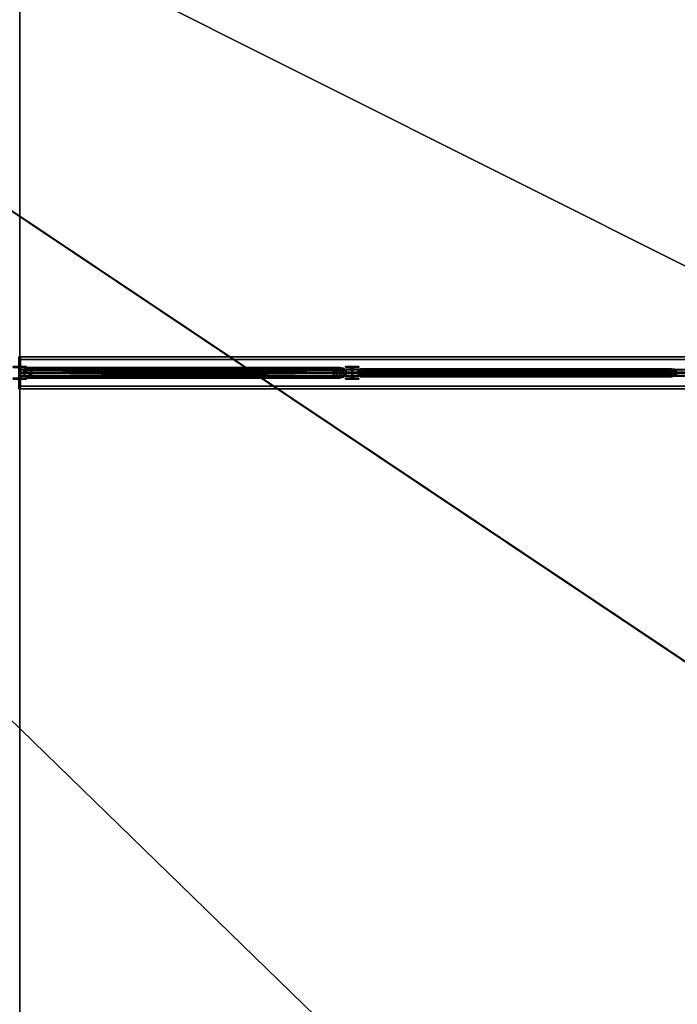
# Model space of a CAD drawing. Units: metres. Extents: x -18.8 to 18.8, y -12.6 to 12.6.
# Drawn here: x 0 to 4.9, y -2.3 to 5.2 of the extents above; entities that cross this region are included whole.
import ezdxf

# ---------------------------------------------------------------- set-up
doc = ezdxf.new("R2010")
doc.units = ezdxf.units.M
doc.header["$MEASUREMENT"] = 0
for name, color, linetype, true_color in [('_M_FLOOR', 7, 'Continuous', 0x888888), ('_M_GRID', 250, 'Continuous', 0x333333), ('_M_ROOF', 250, 'Continuous', 0x333333)]:
    doc.layers.add(name, color=color, linetype=linetype, true_color=true_color)

msp = doc.modelspace()

# ---------------------------------------------------------------- meshes
at = {"layer": '_M_FLOOR'}
mesh = msp.add_polyface(dxfattribs=at)
corners = [(-17.05, 12.38), (-12.7, 12.38), (-12.7, 12.18), (-12.68, 12.16), (-12.32, 12.16), (-12.3, 12.18), (-12.3, 12.38), (-7.7, 12.38), (-7.7, 12.18), (-7.68, 12.16), (-7.32, 12.16), (-7.3, 12.18), (-7.3, 12.38), (-2.7, 12.38), (-2.7, 12.18), (-2.68, 12.16), (-2.32, 12.16), (-2.3, 12.18), (-2.3, 12.38), (2.3, 12.38), (2.3, 12.18), (2.32, 12.16), (2.68, 12.16), (2.7, 12.18), (2.7, 12.38), (7.3, 12.38), (7.3, 12.18), (7.32, 12.16), (7.68, 12.16), (7.7, 12.18), (7.7, 12.38), (12.3, 12.38), (12.3, 12.18), (12.32, 12.16), (12.68, 12.16), (12.7, 12.18), (12.7, 12.38), (17.05, 12.38), (17.05, 12.08), (17.07, 12.06), (17.37, 12.06), (17.37, 11.115), (17.18, 11.115), (17.18, 10.03), (17.37, 10.03), (17.37, 9.598), (17.55, 9.598), (17.55, 8.032), (17.37, 8.032), (17.37, 7.75), (17.07, 7.75), (17.05, 7.73), (17.05, 7.27), (17.07, 7.25), (17.37, 7.25), (17.37, 6.2881), (17.05, 6.2881), (17.05, 5.7781), (17.37, 5.7781), (17.37, 2.75), (17.07, 2.75), (17.05, 2.73), (17.05, 2.27), (17.07, 2.25), (17.37, 2.25), (17.37, -2.25), (17.07, -2.25), (17.05, -2.27), (17.05, -2.73), (17.07, -2.75), (17.37, -2.75), (17.37, -7.25), (17.07, -7.25), (17.05, -7.27), (17.05, -7.73), (17.07, -7.75), (17.37, -7.75), (17.37, -8.032), (17.55, -8.032), (17.55, -9.598), (17.37, -9.598), (17.37, -12.06), (17.07, -12.06), (17.05, -12.08), (17.05, -12.06), (16.65, -12.06), (16.65, -12.38), (12.7, -12.38), (12.7, -12.18), (12.68, -12.16), (12.32, -12.16), (12.3, -12.18), (12.3, -12.38), (7.7, -12.38), (7.7, -12.18), (7.68, -12.16), (7.32, -12.16), (7.3, -12.18), (7.3, -12.38), (2.7, -12.38), (2.7, -12.18), (2.68, -12.16), (2.32, -12.16), (2.3, -12.18), (2.3, -12.38), (-2.3, -12.38), (-2.3, -12.18), (-2.32, -12.16), (-2.68, -12.16), (-2.7, -12.18), (-2.7, -12.38), (-7.3, -12.38), (-7.3, -12.18), (-7.32, -12.16), (-7.68, -12.16), (-7.7, -12.18), (-7.7, -12.38), (-12.3, -12.38), (-12.3, -12.18), (-12.32, -12.16), (-12.68, -12.16), (-12.7, -12.18), (-12.7, -12.38), (-17.05, -12.38), (-17.05, -12.08), (-17.07, -12.06), (-17.37, -12.06), (-17.37, -11.716), (-17.55, -11.716), (-17.55, -10.15), (-17.37, -10.15), (-17.37, -9.1719), (-17.05, -9.1719), (-17.05, -8.6619), (-17.37, -8.6619), (-17.37, -7.75), (-17.07, -7.75), (-17.05, -7.73), (-17.05, -7.27), (-17.07, -7.25), (-17.37, -7.25), (-17.37, -2.75), (-17.07, -2.75), (-17.05, -2.73), (-17.05, -2.27), (-17.07, -2.25), (-17.37, -2.25), (-17.37, 2.25), (-17.07, 2.25), (-17.05, 2.27), (-17.05, 2.73), (-17.07, 2.75), (-17.37, 2.75), (-17.37, 7.25), (-17.07, 7.25), (-17.05, 7.27), (-17.05, 7.73), (-17.07, 7.75), (-17.37, 7.75), (-17.37, 8.6619), (-17.05, 8.6619), (-17.05, 9.1719), (-17.37, 9.1719), (-17.37, 10.15), (-17.55, 10.15), (-17.55, 11.716), (-17.37, 11.716), (-17.37, 12.06), (-17.07, 12.06), (-17.05, 12.08)]
mesh.append_faces([[corners[k] for k in face] for face in [(34, 39, 43), (34, 43, 45), (34, 45, 51), (75, 77, 85), (75, 85, 90), (120, 125, 127), (120, 127, 132), (120, 133, 138), (161, 163, 169), (3, 34, 52), (3, 52, 62), (3, 62, 68), (3, 68, 74), (3, 75, 90), (3, 90, 96), (3, 96, 102), (3, 102, 108), (3, 108, 114), (3, 114, 120), (3, 120, 138), (3, 138, 144), (3, 144, 150), (3, 150, 156), (3, 156, 161), (3, 161, 169)]], dxfattribs={"vtx0": -1, "vtx1": -1, "vtx2": -1})
mesh.append_faces([[corners[k] for k in face] for face in [(0, 2, 3), (5, 7, 8), (5, 8, 9), (11, 13, 14), (11, 14, 15), (17, 19, 20), (17, 20, 21), (23, 25, 26), (23, 26, 27), (29, 31, 32), (29, 32, 33), (35, 37, 38), (35, 38, 39), (39, 41, 42), (39, 42, 43), (45, 47, 48), (45, 49, 50), (45, 50, 51), (53, 55, 56), (57, 59, 60), (57, 60, 61), (63, 65, 66), (63, 66, 67), (69, 71, 72), (69, 72, 73), (77, 79, 80), (77, 81, 82), (77, 82, 83), (77, 83, 84), (77, 84, 85), (85, 87, 88), (85, 88, 89), (85, 89, 90), (91, 93, 94), (91, 94, 95), (97, 99, 100), (97, 100, 101), (103, 105, 106), (103, 106, 107), (109, 111, 112), (109, 112, 113), (115, 117, 118), (115, 118, 119), (121, 123, 124), (121, 124, 125), (127, 129, 130), (127, 131, 132), (133, 135, 136), (133, 136, 137), (139, 141, 142), (139, 142, 143), (145, 147, 148), (145, 148, 149), (151, 153, 154), (151, 154, 155), (157, 159, 160), (163, 165, 166), (163, 167, 168), (163, 168, 169), (34, 51, 52), (120, 132, 133), (3, 74, 75), (3, 169, 0)]], dxfattribs={"vtx0": -1, "vtx2": -1})
mesh.append_faces([[corners[k] for k in face] for face in [(4, 5, 9), (10, 11, 15), (16, 17, 21), (22, 23, 27), (28, 29, 33), (34, 35, 39), (52, 53, 56), (62, 63, 67), (68, 69, 73), (90, 91, 95), (96, 97, 101), (102, 103, 107), (108, 109, 113), (114, 115, 119), (120, 121, 125), (138, 139, 143), (144, 145, 149), (150, 151, 155), (156, 157, 160)]], dxfattribs={"vtx1": -1, "vtx2": -1})
mesh.append_faces([[corners[k] for k in face] for face in [(0, 1, 2), (5, 6, 7), (11, 12, 13), (17, 18, 19), (23, 24, 25), (29, 30, 31), (35, 36, 37), (39, 40, 41), (43, 44, 45), (45, 46, 47), (53, 54, 55), (57, 58, 59), (63, 64, 65), (69, 70, 71), (75, 76, 77), (77, 78, 79), (85, 86, 87), (91, 92, 93), (97, 98, 99), (103, 104, 105), (109, 110, 111), (115, 116, 117), (121, 122, 123), (125, 126, 127), (127, 128, 129), (133, 134, 135), (139, 140, 141), (145, 146, 147), (151, 152, 153), (157, 158, 159), (161, 162, 163), (163, 164, 165)]], dxfattribs={"vtx2": -1})
at = {"layer": '_M_GRID'}
mesh = msp.add_polyface(dxfattribs=at)
corners = [(-0.0065, 2.38, 15.3378), (-0.0065, 2.4752, 15.3378), (-0.0059, 2.4962, 15.3168), (-0.001, 2.4962, 15.1529), (-0.0004, 2.4752, 15.1319), (-0.0004, 2.38, 15.1319), (0, 2.38, 15.1199), (0, 2.62, 15.1199), (-0.0004, 2.62, 15.1319), (-0.0004, 2.5247, 15.1319), (-0.001, 2.5037, 15.1529), (-0.0059, 2.5037, 15.3168), (-0.0065, 2.5247, 15.3378), (-0.0065, 2.62, 15.3378), (-0.0069, 2.62, 15.3498), (-0.0069, 2.38, 15.3498), (0, 2.38, 15.3379), (0, 2.4752, 15.3379), (0, 2.4962, 15.3169), (0, 2.4962, 15.1529), (0, 2.4752, 15.1319), (0, 2.38, 15.1319), (0, 2.62, 15.1319), (0, 2.5247, 15.1319), (0, 2.5037, 15.1529), (0, 2.5037, 15.3169), (0, 2.5247, 15.3379), (0, 2.62, 15.3379), (0, 2.62, 15.3499), (0, 2.38, 15.3499), (0, 2.38, 15.1199), (0, 2.62, 15.1199), (-0.0065, 2.38, 15.3378), (-0.0065, 2.4752, 15.3378), (0, 2.4752, 15.3379), (0, 2.38, 15.3379), (-0.0065, 2.4752, 15.3378), (-0.0059, 2.4962, 15.3168), (0, 2.4962, 15.3169), (0, 2.4752, 15.3379), (-0.0059, 2.4962, 15.3168), (-0.001, 2.4962, 15.1529), (0, 2.4962, 15.1529), (0, 2.4962, 15.3169), (-0.001, 2.4962, 15.1529), (-0.0004, 2.4752, 15.1319), (0, 2.4752, 15.1319), (0, 2.4962, 15.1529), (-0.0004, 2.4752, 15.1319), (-0.0004, 2.38, 15.1319), (0, 2.38, 15.1319), (0, 2.4752, 15.1319), (-0.0004, 2.38, 15.1319), (0, 2.38, 15.1199), (0, 2.38, 15.1319), (0, 2.62, 15.1199), (-0.0004, 2.62, 15.1319), (0, 2.62, 15.1319), (0, 2.62, 15.1199), (-0.0004, 2.62, 15.1319), (-0.0004, 2.5247, 15.1319), (0, 2.5247, 15.1319), (0, 2.62, 15.1319), (-0.0004, 2.5247, 15.1319), (-0.001, 2.5037, 15.1529), (0, 2.5037, 15.1529), (0, 2.5247, 15.1319), (-0.001, 2.5037, 15.1529), (-0.0059, 2.5037, 15.3168), (0, 2.5037, 15.3169), (0, 2.5037, 15.1529), (-0.0059, 2.5037, 15.3168), (-0.0065, 2.5247, 15.3378), (0, 2.5247, 15.3379), (0, 2.5037, 15.3169), (-0.0065, 2.5247, 15.3378), (-0.0065, 2.62, 15.3378), (0, 2.62, 15.3379), (0, 2.5247, 15.3379), (-0.0065, 2.62, 15.3378), (-0.0069, 2.62, 15.3498), (0, 2.62, 15.3499), (0, 2.62, 15.3379), (-0.0069, 2.62, 15.3498), (-0.0069, 2.38, 15.3498), (0, 2.38, 15.3499), (0, 2.62, 15.3499), (-0.0069, 2.38, 15.3498), (-0.0065, 2.38, 15.3378), (0, 2.38, 15.3379), (0, 2.38, 15.3499)]
mesh.append_faces([[corners[k] for k in face] for face in [(35, 34, 33, 32), (39, 38, 37, 36), (43, 42, 41, 40), (47, 46, 45, 44), (51, 50, 49, 48), (54, 53, 52), (58, 57, 56, 55), (62, 61, 60, 59), (66, 65, 64, 63), (70, 69, 68, 67), (74, 73, 72, 71), (78, 77, 76, 75), (82, 81, 80, 79), (86, 85, 84, 83), (90, 89, 88, 87)]])
mesh.append_faces([[corners[k] for k in face] for face in [(9, 6, 4), (23, 30, 20), (26, 16, 29)]], dxfattribs={"vtx0": -1, "vtx1": -1, "vtx2": -1})
mesh.append_faces([[corners[k] for k in face] for face in [(15, 13, 12), (9, 7, 6), (9, 4, 3), (10, 3, 2), (11, 2, 1), (12, 0, 15), (29, 27, 26), (23, 31, 30), (30, 21, 20), (23, 20, 19), (24, 19, 18), (25, 18, 17)]], dxfattribs={"vtx0": -1, "vtx2": -1})
mesh.append_faces([[corners[k] for k in face] for face in [(10, 9, 3), (11, 10, 2), (12, 11, 1), (23, 22, 31), (24, 23, 19), (25, 24, 18), (26, 25, 17)]], dxfattribs={"vtx1": -1, "vtx2": -1})
mesh.append_faces([[corners[k] for k in face] for face in [(15, 14, 13), (9, 8, 7), (6, 5, 4), (29, 28, 27)]], dxfattribs={"vtx2": -1})
mesh = msp.add_polyface(dxfattribs=at)
corners = [(0.0065, 2.38, 15.3378), (0.0065, 2.4752, 15.3378), (0.0059, 2.4962, 15.3168), (0.001, 2.4962, 15.1529), (0.0004, 2.4752, 15.1319), (0.0004, 2.38, 15.1319), (0, 2.38, 15.1199), (0, 2.62, 15.1199), (0.0004, 2.62, 15.1319), (0.0004, 2.5247, 15.1319), (0.001, 2.5037, 15.1529), (0.0059, 2.5037, 15.3168), (0.0065, 2.5247, 15.3378), (0.0065, 2.62, 15.3378), (0.0069, 2.62, 15.3498), (0.0069, 2.38, 15.3498), (10.3319, 2.38, 15.028), (10.3319, 2.4752, 15.028), (10.3313, 2.4962, 15.007), (10.3264, 2.4962, 14.8431), (10.3257, 2.4752, 14.8221), (10.3257, 2.38, 14.8221), (10.3254, 2.38, 14.8101), (10.3254, 2.62, 14.8101), (10.3257, 2.62, 14.8221), (10.3257, 2.5247, 14.8221), (10.3264, 2.5037, 14.8431), (10.3313, 2.5037, 15.007), (10.3319, 2.5247, 15.028), (10.3319, 2.62, 15.028), (10.3323, 2.62, 15.04), (10.3323, 2.38, 15.04)]
mesh.append_faces([[corners[k] for k in face] for face in [(16, 17, 1, 0), (17, 18, 2, 1), (18, 19, 3, 2), (19, 20, 4, 3), (20, 21, 5, 4), (21, 22, 6, 5), (22, 23, 7, 6), (23, 24, 8, 7), (24, 25, 9, 8), (25, 26, 10, 9), (26, 27, 11, 10), (27, 28, 12, 11), (28, 29, 13, 12), (29, 30, 14, 13), (30, 31, 15, 14), (31, 16, 0, 15)]])
mesh.append_faces([[corners[k] for k in face] for face in [(1, 15, 0)]], dxfattribs={"vtx0": -1})
mesh.append_faces([[corners[k] for k in face] for face in [(1, 12, 15), (31, 28, 17)]], dxfattribs={"vtx0": -1, "vtx1": -1, "vtx2": -1})
mesh.append_faces([[corners[k] for k in face] for face in [(4, 6, 7), (4, 7, 8), (4, 9, 10), (12, 14, 15), (3, 10, 11), (2, 11, 12), (26, 20, 19), (27, 19, 18), (28, 18, 17)]], dxfattribs={"vtx0": -1, "vtx2": -1})
mesh.append_faces([[corners[k] for k in face] for face in [(16, 31, 17)]], dxfattribs={"vtx1": -1})
mesh.append_faces([[corners[k] for k in face] for face in [(3, 4, 10), (2, 3, 11), (1, 2, 12), (23, 22, 20), (24, 23, 20), (26, 25, 20), (31, 30, 28), (27, 26, 19), (28, 27, 18)]], dxfattribs={"vtx1": -1, "vtx2": -1})
mesh.append_faces([[corners[k] for k in face] for face in [(4, 5, 6), (12, 13, 14), (22, 21, 20), (30, 29, 28)]], dxfattribs={"vtx2": -1})
mesh = msp.add_polyface(dxfattribs=at)
corners = [(0.0065, 2.38, 15.3378), (0.0065, 2.4752, 15.3378), (0.0059, 2.4962, 15.3168), (0.001, 2.4962, 15.1529), (0.0004, 2.4752, 15.1319), (0.0004, 2.38, 15.1319), (0, 2.38, 15.1199), (0, 2.62, 15.1199), (0.0004, 2.62, 15.1319), (0.0004, 2.5247, 15.1319), (0.001, 2.5037, 15.1529), (0.0059, 2.5037, 15.3168), (0.0065, 2.5247, 15.3378), (0.0065, 2.62, 15.3378), (0.0069, 2.62, 15.3498), (0.0069, 2.38, 15.3498), (0, 2.38, 15.3379), (0, 2.4752, 15.3379), (0, 2.4962, 15.3169), (0, 2.4962, 15.1529), (0, 2.4752, 15.1319), (0, 2.38, 15.1319), (0, 2.62, 15.1319), (0, 2.5247, 15.1319), (0, 2.5037, 15.1529), (0, 2.5037, 15.3169), (0, 2.5247, 15.3379), (0, 2.62, 15.3379), (0, 2.62, 15.3499), (0, 2.38, 15.3499), (0, 2.38, 15.1199), (0, 2.62, 15.1199), (0.0065, 2.38, 15.3378), (0.0065, 2.4752, 15.3378), (0, 2.4752, 15.3379), (0, 2.38, 15.3379), (0.0065, 2.4752, 15.3378), (0.0059, 2.4962, 15.3168), (0, 2.4962, 15.3169), (0, 2.4752, 15.3379), (0.0059, 2.4962, 15.3168), (0.001, 2.4962, 15.1529), (0, 2.4962, 15.1529), (0, 2.4962, 15.3169), (0.001, 2.4962, 15.1529), (0.0004, 2.4752, 15.1319), (0, 2.4752, 15.1319), (0, 2.4962, 15.1529), (0.0004, 2.4752, 15.1319), (0.0004, 2.38, 15.1319), (0, 2.38, 15.1319), (0, 2.4752, 15.1319), (0.0004, 2.38, 15.1319), (0, 2.38, 15.1199), (0, 2.38, 15.1319), (0, 2.62, 15.1199), (0.0004, 2.62, 15.1319), (0, 2.62, 15.1319), (0, 2.62, 15.1199), (0.0004, 2.62, 15.1319), (0.0004, 2.5247, 15.1319), (0, 2.5247, 15.1319), (0, 2.62, 15.1319), (0.0004, 2.5247, 15.1319), (0.001, 2.5037, 15.1529), (0, 2.5037, 15.1529), (0, 2.5247, 15.1319), (0.001, 2.5037, 15.1529), (0.0059, 2.5037, 15.3168), (0, 2.5037, 15.3169), (0, 2.5037, 15.1529), (0.0059, 2.5037, 15.3168), (0.0065, 2.5247, 15.3378), (0, 2.5247, 15.3379), (0, 2.5037, 15.3169), (0.0065, 2.5247, 15.3378), (0.0065, 2.62, 15.3378), (0, 2.62, 15.3379), (0, 2.5247, 15.3379), (0.0065, 2.62, 15.3378), (0.0069, 2.62, 15.3498), (0, 2.62, 15.3499), (0, 2.62, 15.3379), (0.0069, 2.62, 15.3498), (0.0069, 2.38, 15.3498), (0, 2.38, 15.3499), (0, 2.62, 15.3499), (0.0069, 2.38, 15.3498), (0.0065, 2.38, 15.3378), (0, 2.38, 15.3379), (0, 2.38, 15.3499)]
mesh.append_faces([[corners[k] for k in face] for face in [(32, 33, 34, 35), (36, 37, 38, 39), (40, 41, 42, 43), (44, 45, 46, 47), (48, 49, 50, 51), (52, 53, 54), (55, 56, 57, 58), (59, 60, 61, 62), (63, 64, 65, 66), (67, 68, 69, 70), (71, 72, 73, 74), (75, 76, 77, 78), (79, 80, 81, 82), (83, 84, 85, 86), (87, 88, 89, 90)]])
mesh.append_faces([[corners[k] for k in face] for face in [(1, 15, 0)]], dxfattribs={"vtx0": -1})
mesh.append_faces([[corners[k] for k in face] for face in [(17, 29, 16)]], dxfattribs={"vtx0": -1, "vtx1": -1})
mesh.append_faces([[corners[k] for k in face] for face in [(1, 12, 15), (20, 31, 22), (17, 26, 29)]], dxfattribs={"vtx0": -1, "vtx1": -1, "vtx2": -1})
mesh.append_faces([[corners[k] for k in face] for face in [(4, 6, 7), (4, 7, 8), (4, 9, 10), (12, 14, 15), (3, 10, 11), (2, 11, 12), (20, 30, 31), (20, 23, 24), (26, 28, 29), (19, 24, 25), (18, 25, 26)]], dxfattribs={"vtx0": -1, "vtx2": -1})
mesh.append_faces([[corners[k] for k in face] for face in [(3, 4, 10), (2, 3, 11), (1, 2, 12), (20, 21, 30), (19, 20, 24), (18, 19, 25), (17, 18, 26)]], dxfattribs={"vtx1": -1, "vtx2": -1})
mesh.append_faces([[corners[k] for k in face] for face in [(4, 5, 6), (12, 13, 14), (26, 27, 28)]], dxfattribs={"vtx2": -1})
mesh = msp.add_polyface(dxfattribs=at)
corners = [(6, 2.6, 12.28), (6, 2.5212, 12.28), (6, 2.5032, 12.262), (6, 2.5032, 12.128), (6, 2.5212, 12.11), (6, 2.6, 12.11), (6, 2.6, 12.1), (6, 2.4, 12.1), (6, 2.4, 12.11), (6, 2.4787, 12.11), (6, 2.4967, 12.128), (6, 2.4967, 12.262), (6, 2.4787, 12.28), (6, 2.4, 12.28), (6, 2.4, 12.29), (6, 2.6, 12.29), (0, 2.6, 12.28), (0, 2.5212, 12.28), (0, 2.5032, 12.262), (0, 2.5032, 12.128), (0, 2.5212, 12.11), (0, 2.6, 12.11), (0, 2.6, 12.1), (0, 2.4, 12.1), (0, 2.4, 12.11), (0, 2.4787, 12.11), (0, 2.4967, 12.128), (0, 2.4967, 12.262), (0, 2.4787, 12.28), (0, 2.4, 12.28), (0, 2.4, 12.29), (0, 2.6, 12.29)]
mesh.append_faces([[corners[k] for k in face] for face in [(16, 17, 1, 0), (17, 18, 2, 1), (18, 19, 3, 2), (19, 20, 4, 3), (20, 21, 5, 4), (21, 22, 6, 5), (22, 23, 7, 6), (23, 24, 8, 7), (24, 25, 9, 8), (25, 26, 10, 9), (26, 27, 11, 10), (27, 28, 12, 11), (28, 29, 13, 12), (29, 30, 14, 13), (30, 31, 15, 14), (31, 16, 0, 15)]])
mesh.append_faces([[corners[k] for k in face] for face in [(1, 15, 0)]], dxfattribs={"vtx0": -1})
mesh.append_faces([[corners[k] for k in face] for face in [(4, 7, 9), (1, 12, 15), (25, 23, 20), (31, 28, 17)]], dxfattribs={"vtx0": -1, "vtx1": -1, "vtx2": -1})
mesh.append_faces([[corners[k] for k in face] for face in [(4, 6, 7), (12, 14, 15), (4, 9, 10), (3, 10, 11), (2, 11, 12), (26, 20, 19), (27, 19, 18), (28, 18, 17)]], dxfattribs={"vtx0": -1, "vtx2": -1})
mesh.append_faces([[corners[k] for k in face] for face in [(16, 31, 17)]], dxfattribs={"vtx1": -1})
mesh.append_faces([[corners[k] for k in face] for face in [(3, 4, 10), (2, 3, 11), (1, 2, 12), (23, 22, 20), (31, 30, 28), (26, 25, 20), (27, 26, 19), (28, 27, 18)]], dxfattribs={"vtx1": -1, "vtx2": -1})
mesh.append_faces([[corners[k] for k in face] for face in [(4, 5, 6), (7, 8, 9), (12, 13, 14), (22, 21, 20), (25, 24, 23), (30, 29, 28)]], dxfattribs={"vtx2": -1})
mesh = msp.add_polyface(dxfattribs=at)
corners = [(-0.05, 2.54, 12.29), (-0.0145, 2.54, 12.29), (-0.0025, 2.528, 12.29), (-0.0025, 2.472, 12.29), (-0.0145, 2.46, 12.29), (-0.05, 2.46, 12.29), (-0.05, 2.452, 12.29), (0.05, 2.452, 12.29), (0.05, 2.46, 12.29), (0.0145, 2.46, 12.29), (0.0025, 2.472, 12.29), (0.0025, 2.528, 12.29), (0.0145, 2.54, 12.29), (0.05, 2.54, 12.29), (0.05, 2.548, 12.29), (-0.05, 2.548, 12.29), (-0.05, 2.54, 15.12), (-0.0145, 2.54, 15.12), (-0.0025, 2.528, 15.12), (-0.0025, 2.472, 15.12), (-0.0145, 2.46, 15.12), (-0.05, 2.46, 15.12), (-0.05, 2.452, 15.12), (0.05, 2.452, 15.12), (0.05, 2.46, 15.12), (0.0145, 2.46, 15.12), (0.0025, 2.472, 15.12), (0.0025, 2.528, 15.12), (0.0145, 2.54, 15.12), (0.05, 2.54, 15.12), (0.05, 2.548, 15.12), (-0.05, 2.548, 15.12)]
mesh.append_faces([[corners[k] for k in face] for face in [(16, 17, 1, 0), (17, 18, 2, 1), (18, 19, 3, 2), (19, 20, 4, 3), (20, 21, 5, 4), (21, 22, 6, 5), (22, 23, 7, 6), (23, 24, 8, 7), (24, 25, 9, 8), (25, 26, 10, 9), (26, 27, 11, 10), (27, 28, 12, 11), (28, 29, 13, 12), (29, 30, 14, 13), (30, 31, 15, 14), (31, 16, 0, 15)]])
mesh.append_faces([[corners[k] for k in face] for face in [(1, 15, 0)]], dxfattribs={"vtx0": -1})
mesh.append_faces([[corners[k] for k in face] for face in [(4, 7, 9), (1, 12, 15), (25, 23, 20), (31, 28, 17)]], dxfattribs={"vtx0": -1, "vtx1": -1, "vtx2": -1})
mesh.append_faces([[corners[k] for k in face] for face in [(4, 6, 7), (12, 14, 15), (4, 9, 10), (3, 10, 11), (2, 11, 12), (26, 20, 19), (27, 19, 18), (28, 18, 17)]], dxfattribs={"vtx0": -1, "vtx2": -1})
mesh.append_faces([[corners[k] for k in face] for face in [(16, 31, 17)]], dxfattribs={"vtx1": -1})
mesh.append_faces([[corners[k] for k in face] for face in [(3, 4, 10), (2, 3, 11), (1, 2, 12), (23, 22, 20), (31, 30, 28), (26, 25, 20), (27, 26, 19), (28, 27, 18)]], dxfattribs={"vtx1": -1, "vtx2": -1})
mesh.append_faces([[corners[k] for k in face] for face in [(4, 5, 6), (7, 8, 9), (12, 13, 14), (22, 21, 20), (25, 24, 23), (30, 29, 28)]], dxfattribs={"vtx2": -1})
mesh = msp.add_polyface(dxfattribs=at)
corners = [(2.4521, 2.52, 15.0463), (2.4589, 2.5, 15.0461), (0.0915, 2.5, 12.2384), (0.0874, 2.52, 12.2419), (2.4334, 2.5346, 15.0469), (0.0762, 2.5346, 12.2513), (2.4079, 2.54, 15.0476), (0.0609, 2.54, 12.2642), (2.3823, 2.5346, 15.0484), (0.0456, 2.5346, 12.2771), (2.3637, 2.52, 15.049), (0.0344, 2.52, 12.2865), (2.3568, 2.5, 15.0492), (0.0303, 2.5, 12.29), (0.0456, 2.4654, 12.2771), (0.0344, 2.48, 12.2865), (0.0762, 2.4654, 12.2513), (0.0609, 2.46, 12.2642), (0.0874, 2.48, 12.2419), (2.3637, 2.48, 15.049), (2.3823, 2.4654, 15.0484), (2.4079, 2.46, 15.0477), (2.4334, 2.4654, 15.0469), (2.4521, 2.48, 15.0463), (0.0874, 2.52, 12.2419), (2.4521, 2.52, 15.0463), (0.0874, 2.52, 12.2419), (0.0762, 2.5346, 12.2513), (2.4334, 2.5346, 15.0469), (0.0762, 2.5346, 12.2513), (0.0609, 2.54, 12.2642), (2.4079, 2.54, 15.0476), (0.0609, 2.54, 12.2642), (0.0456, 2.5346, 12.2771), (2.3823, 2.5346, 15.0484), (0.0456, 2.5346, 12.2771), (0.0344, 2.52, 12.2865), (2.3637, 2.52, 15.049), (0.0344, 2.52, 12.2865), (0.0456, 2.5346, 12.2771), (0.0344, 2.52, 12.2865), (0.0303, 2.5, 12.29), (0.0456, 2.5346, 12.2771), (0.0303, 2.5, 12.29), (0.0762, 2.5346, 12.2513), (0.0303, 2.5, 12.29), (0.0303, 2.5, 12.29), (0.0915, 2.5, 12.2384), (0.0609, 2.54, 12.2642), (0.0456, 2.5346, 12.2771), (0.0762, 2.5346, 12.2513), (0.0915, 2.5, 12.2384), (0.0874, 2.52, 12.2419), (0.0762, 2.5346, 12.2513), (0.0915, 2.5, 12.2384), (0.0915, 2.5, 12.2384), (0.0762, 2.5346, 12.2513), (0.0303, 2.5, 12.29), (0.0915, 2.5, 12.2384), (0.0303, 2.5, 12.29), (2.3568, 2.5, 15.0492), (0.0344, 2.48, 12.2865), (0.0303, 2.5, 12.29), (0.0344, 2.48, 12.2865), (2.3637, 2.48, 15.049), (0.0456, 2.4654, 12.2771), (0.0344, 2.48, 12.2865), (0.0456, 2.4654, 12.2771), (2.3823, 2.4654, 15.0484), (0.0609, 2.46, 12.2642), (0.0456, 2.4654, 12.2771), (0.0609, 2.46, 12.2642), (2.4079, 2.46, 15.0477), (0.0762, 2.4654, 12.2513), (0.0609, 2.46, 12.2642), (0.0762, 2.4654, 12.2513), (2.4334, 2.4654, 15.0469), (0.0874, 2.48, 12.2419), (0.0762, 2.4654, 12.2513), (0.0874, 2.48, 12.2419), (2.4521, 2.48, 15.0463), (2.4589, 2.5, 15.0461), (0.0915, 2.5, 12.2384), (0.0874, 2.48, 12.2419), (2.4589, 2.5, 15.0461), (2.4521, 2.52, 15.0463), (2.4589, 2.5, 15.0461), (2.4521, 2.48, 15.0463), (2.4334, 2.5346, 15.0469), (2.4521, 2.52, 15.0463), (2.4334, 2.4654, 15.0469), (2.4521, 2.48, 15.0463), (2.4334, 2.4654, 15.0469), (2.4521, 2.52, 15.0463), (2.4079, 2.46, 15.0477), (2.4334, 2.5346, 15.0469), (2.4334, 2.4654, 15.0469), (2.4079, 2.46, 15.0477), (2.4079, 2.54, 15.0476), (2.4334, 2.5346, 15.0469), (2.3823, 2.5346, 15.0484), (2.4079, 2.54, 15.0476), (2.3823, 2.4654, 15.0484), (2.3637, 2.52, 15.049), (2.3823, 2.5346, 15.0484), (2.3637, 2.48, 15.049), (2.3823, 2.4654, 15.0484), (2.3637, 2.48, 15.049), (2.3823, 2.5346, 15.0484), (2.3568, 2.5, 15.0492), (2.3637, 2.52, 15.049), (2.3637, 2.48, 15.049), (2.4079, 2.46, 15.0477), (2.3823, 2.4654, 15.0484), (2.4079, 2.54, 15.0476)]
mesh.append_faces([[corners[k] for k in face] for face in [(79, 80, 81), (82, 83, 84)]])
mesh.append_faces([[corners[k] for k in face] for face in [(94, 95, 96)]], dxfattribs={"vtx0": -1, "vtx1": -1})
mesh.append_faces([[corners[k] for k in face] for face in [(42, 43, 44), (46, 14, 47), (54, 14, 16), (56, 57, 58)]], dxfattribs={"vtx0": -1, "vtx1": -1, "vtx2": -1})
mesh.append_faces([[corners[k] for k in face] for face in [(97, 98, 99)]], dxfattribs={"vtx0": -1, "vtx2": -1})
mesh.append_faces([[corners[k] for k in face] for face in [(3, 2, 0), (5, 26, 4), (7, 29, 6), (9, 32, 8), (11, 35, 10), (13, 38, 12), (15, 14, 45), (48, 49, 50), (18, 55, 16), (61, 62, 19), (65, 66, 20), (69, 70, 21), (73, 74, 22), (77, 78, 23), (109, 110, 111)]], dxfattribs={"vtx1": -1})
mesh.append_faces([[corners[k] for k in face] for face in [(88, 89, 90), (91, 92, 93), (100, 101, 102), (103, 104, 105), (106, 107, 108), (112, 113, 114)]], dxfattribs={"vtx1": -1, "vtx2": -1})
mesh.append_faces([[corners[k] for k in face] for face in [(2, 1, 0), (24, 25, 4), (27, 28, 6), (30, 31, 8), (33, 34, 10), (36, 37, 12), (39, 40, 41), (51, 52, 53), (14, 17, 16), (59, 60, 19), (63, 64, 20), (67, 68, 21), (71, 72, 22), (75, 76, 23), (85, 86, 87)]], dxfattribs={"vtx2": -1})
mesh = msp.add_polyface(dxfattribs=at)
corners = [(2.45, 2.54, 12.29), (2.45, 2.548, 12.29), (2.4855, 2.54, 12.29), (2.4975, 2.528, 12.29), (2.5145, 2.54, 12.29), (2.45, 2.452, 12.29), (2.45, 2.46, 12.29), (2.4855, 2.46, 12.29), (2.4975, 2.472, 12.29), (2.5145, 2.46, 12.29), (2.5025, 2.528, 12.29), (2.55, 2.548, 12.29), (2.55, 2.54, 12.29), (2.5025, 2.472, 12.29), (2.55, 2.46, 12.29), (2.55, 2.452, 12.29), (2.4855, 2.54, 15.0453), (2.45, 2.54, 15.0464), (2.4975, 2.528, 15.045), (2.4975, 2.472, 15.045), (2.4855, 2.46, 15.0453), (2.45, 2.46, 15.0464), (2.45, 2.452, 15.0464), (2.55, 2.452, 15.0434), (2.55, 2.46, 15.0434), (2.5145, 2.46, 15.0445), (2.5025, 2.472, 15.0448), (2.5025, 2.528, 15.0448), (2.5145, 2.54, 15.0445), (2.55, 2.54, 15.0434), (2.55, 2.548, 15.0434), (2.45, 2.548, 15.0464), (2.45, 2.54, 12.29), (2.4855, 2.54, 12.29), (2.45, 2.54, 12.29), (2.4855, 2.54, 12.29), (2.4855, 2.54, 15.0453), (2.4975, 2.528, 12.29), (2.4855, 2.54, 12.29), (2.4975, 2.528, 12.29), (2.4975, 2.528, 15.045), (2.4975, 2.472, 12.29), (2.4975, 2.528, 12.29), (2.4975, 2.472, 12.29), (2.4975, 2.472, 15.045), (2.4855, 2.46, 12.29), (2.4975, 2.472, 12.29), (2.4855, 2.46, 12.29), (2.4855, 2.46, 15.0453), (2.45, 2.46, 12.29), (2.4855, 2.46, 12.29), (2.45, 2.46, 12.29), (2.45, 2.46, 15.0464), (2.45, 2.452, 12.29), (2.45, 2.46, 12.29), (2.45, 2.452, 12.29), (2.45, 2.452, 15.0464), (2.55, 2.452, 12.29), (2.45, 2.452, 12.29), (2.55, 2.452, 12.29), (2.55, 2.452, 15.0434), (2.55, 2.46, 12.29), (2.55, 2.452, 12.29), (2.55, 2.46, 12.29), (2.55, 2.46, 15.0434), (2.5145, 2.46, 12.29), (2.55, 2.46, 12.29), (2.5145, 2.46, 12.29), (2.5145, 2.46, 15.0445), (2.5025, 2.472, 12.29), (2.5145, 2.46, 12.29), (2.5025, 2.472, 12.29), (2.5025, 2.472, 15.0448), (2.5025, 2.528, 12.29), (2.5025, 2.472, 12.29), (2.5025, 2.528, 12.29), (2.5025, 2.528, 15.0448), (2.5145, 2.54, 12.29), (2.5025, 2.528, 12.29), (2.5145, 2.54, 12.29), (2.5145, 2.54, 15.0445), (2.55, 2.54, 12.29), (2.5145, 2.54, 12.29), (2.55, 2.54, 12.29), (2.55, 2.54, 15.0434), (2.55, 2.548, 12.29), (2.55, 2.54, 12.29), (2.55, 2.548, 12.29), (2.55, 2.548, 15.0434), (2.45, 2.548, 12.29), (2.55, 2.548, 12.29), (2.45, 2.548, 12.29), (2.45, 2.548, 15.0464), (2.45, 2.54, 15.0464), (2.45, 2.54, 12.29), (2.45, 2.548, 12.29), (2.45, 2.54, 15.0464), (2.5145, 2.54, 15.0445), (2.55, 2.548, 15.0434), (2.55, 2.54, 15.0434), (2.4975, 2.528, 15.045), (2.5145, 2.54, 15.0445), (2.5025, 2.528, 15.0448), (2.5145, 2.54, 15.0445), (2.45, 2.548, 15.0464), (2.55, 2.548, 15.0434), (2.5145, 2.46, 15.0445), (2.55, 2.46, 15.0434), (2.55, 2.452, 15.0434), (2.4975, 2.472, 15.045), (2.5025, 2.472, 15.0448), (2.5145, 2.46, 15.0445), (2.45, 2.452, 15.0464), (2.5145, 2.46, 15.0445), (2.55, 2.452, 15.0434), (2.5025, 2.472, 15.0448), (2.4975, 2.528, 15.045), (2.5025, 2.528, 15.0448), (2.5145, 2.54, 15.0445), (2.4975, 2.528, 15.045), (2.4855, 2.54, 15.0453), (2.4855, 2.54, 15.0453), (2.45, 2.54, 15.0464), (2.45, 2.548, 15.0464), (2.45, 2.548, 15.0464), (2.5145, 2.54, 15.0445), (2.4855, 2.54, 15.0453), (2.5145, 2.46, 15.0445), (2.4855, 2.46, 15.0453), (2.4975, 2.472, 15.045), (2.4855, 2.46, 15.0453), (2.45, 2.452, 15.0464), (2.45, 2.46, 15.0464), (2.5145, 2.46, 15.0445), (2.45, 2.452, 15.0464), (2.4855, 2.46, 15.0453), (2.5025, 2.472, 15.0448), (2.4975, 2.472, 15.045), (2.4975, 2.528, 15.045)]
mesh.append_faces([[corners[k] for k in face] for face in [(2, 1, 0), (9, 15, 14), (97, 98, 99), (130, 131, 132)]], dxfattribs={"vtx0": -1})
mesh.append_faces([[corners[k] for k in face] for face in [(8, 10, 3), (112, 113, 114), (115, 116, 117)]], dxfattribs={"vtx0": -1, "vtx1": -1})
mesh.append_faces([[corners[k] for k in face] for face in [(2, 4, 1), (9, 7, 5), (124, 125, 126), (133, 134, 135)]], dxfattribs={"vtx0": -1, "vtx1": -1, "vtx2": -1})
mesh.append_faces([[corners[k] for k in face] for face in [(4, 2, 3), (9, 8, 7), (3, 10, 4), (8, 9, 13), (8, 13, 10), (100, 101, 102), (103, 104, 105), (109, 110, 111), (118, 119, 120), (127, 128, 129), (136, 137, 138)]], dxfattribs={"vtx0": -1, "vtx2": -1})
mesh.append_faces([[corners[k] for k in face] for face in [(33, 34, 16), (37, 38, 18), (41, 42, 19), (45, 46, 20), (49, 50, 21), (53, 54, 22), (57, 58, 23), (61, 62, 24), (65, 66, 25), (69, 70, 26), (73, 74, 27), (77, 78, 28), (81, 82, 29), (85, 86, 30), (89, 90, 31), (94, 95, 96)]], dxfattribs={"vtx1": -1})
mesh.append_faces([[corners[k] for k in face] for face in [(11, 1, 4), (5, 15, 9)]], dxfattribs={"vtx1": -1, "vtx2": -1})
mesh.append_faces([[corners[k] for k in face] for face in [(7, 6, 5), (4, 12, 11), (32, 17, 16), (35, 36, 18), (39, 40, 19), (43, 44, 20), (47, 48, 21), (51, 52, 22), (55, 56, 23), (59, 60, 24), (63, 64, 25), (67, 68, 26), (71, 72, 27), (75, 76, 28), (79, 80, 29), (83, 84, 30), (87, 88, 31), (91, 92, 93), (106, 107, 108), (121, 122, 123)]], dxfattribs={"vtx2": -1})
mesh = msp.add_polyface(dxfattribs=at)
corners = [(4.9366, 2.515, 14.9718), (4.9418, 2.5, 14.9716), (2.5881, 2.5, 12.2507), (2.585, 2.515, 12.2534), (4.9225, 2.526, 14.9722), (2.5767, 2.526, 12.2606), (4.9031, 2.53, 14.9728), (2.5654, 2.53, 12.2704), (4.8838, 2.526, 14.9734), (2.554, 2.526, 12.2802), (4.8696, 2.515, 14.9738), (2.5457, 2.515, 12.2874), (4.8645, 2.5, 14.974), (2.5427, 2.5, 12.29), (2.5457, 2.485, 12.2874), (2.5654, 2.47, 12.2704), (2.554, 2.474, 12.2802), (2.585, 2.485, 12.2534), (2.5767, 2.474, 12.2606), (4.8696, 2.485, 14.9738), (4.8838, 2.474, 14.9734), (4.9031, 2.47, 14.9728), (4.9225, 2.474, 14.9722), (4.9366, 2.485, 14.9718), (2.585, 2.515, 12.2534), (4.9366, 2.515, 14.9718), (2.585, 2.515, 12.2534), (2.5767, 2.526, 12.2606), (4.9225, 2.526, 14.9722), (2.5767, 2.526, 12.2606), (2.5654, 2.53, 12.2704), (4.9031, 2.53, 14.9728), (2.5654, 2.53, 12.2704), (2.554, 2.526, 12.2802), (4.8838, 2.526, 14.9734), (2.554, 2.526, 12.2802), (2.5457, 2.515, 12.2874), (4.8696, 2.515, 14.9738), (2.5457, 2.515, 12.2874), (2.5654, 2.53, 12.2704), (2.554, 2.526, 12.2802), (2.5457, 2.515, 12.2874), (2.5427, 2.5, 12.29), (2.5654, 2.53, 12.2704), (2.5457, 2.515, 12.2874), (2.5427, 2.5, 12.29), (2.585, 2.515, 12.2534), (2.5654, 2.53, 12.2704), (2.5427, 2.5, 12.29), (2.5427, 2.5, 12.29), (2.585, 2.515, 12.2534), (2.5881, 2.5, 12.2507), (2.585, 2.515, 12.2534), (2.5427, 2.5, 12.29), (2.5767, 2.526, 12.2606), (2.5654, 2.53, 12.2704), (2.585, 2.515, 12.2534), (2.5427, 2.5, 12.29), (4.8645, 2.5, 14.974), (2.5457, 2.485, 12.2874), (2.5427, 2.5, 12.29), (2.5457, 2.485, 12.2874), (4.8696, 2.485, 14.9738), (2.554, 2.474, 12.2802), (2.5457, 2.485, 12.2874), (2.554, 2.474, 12.2802), (4.8838, 2.474, 14.9734), (2.5654, 2.47, 12.2704), (2.554, 2.474, 12.2802), (2.5654, 2.47, 12.2704), (4.9031, 2.47, 14.9728), (2.5767, 2.474, 12.2606), (2.5654, 2.47, 12.2704), (2.5767, 2.474, 12.2606), (4.9225, 2.474, 14.9722), (2.585, 2.485, 12.2534), (2.5767, 2.474, 12.2606), (2.585, 2.485, 12.2534), (4.9366, 2.485, 14.9718), (4.9418, 2.5, 14.9716), (2.5881, 2.5, 12.2507), (2.585, 2.485, 12.2534), (4.9418, 2.5, 14.9716), (4.9366, 2.515, 14.9718), (4.9418, 2.5, 14.9716), (4.9366, 2.485, 14.9718), (4.9225, 2.526, 14.9722), (4.9366, 2.515, 14.9718), (4.9225, 2.474, 14.9722), (4.9366, 2.485, 14.9718), (4.9225, 2.474, 14.9722), (4.9366, 2.515, 14.9718), (4.9031, 2.47, 14.9728), (4.9225, 2.526, 14.9722), (4.9225, 2.474, 14.9722), (4.9031, 2.47, 14.9728), (4.9031, 2.53, 14.9728), (4.9225, 2.526, 14.9722), (4.8838, 2.526, 14.9734), (4.9031, 2.53, 14.9728), (4.8838, 2.474, 14.9734), (4.8696, 2.515, 14.9738), (4.8838, 2.526, 14.9734), (4.8696, 2.485, 14.9738), (4.8838, 2.474, 14.9734), (4.8696, 2.485, 14.9738), (4.8838, 2.526, 14.9734), (4.8645, 2.5, 14.974), (4.8696, 2.515, 14.9738), (4.8696, 2.485, 14.9738), (4.9031, 2.47, 14.9728), (4.8838, 2.474, 14.9734), (4.9031, 2.53, 14.9728)]
mesh.append_faces([[corners[k] for k in face] for face in [(77, 78, 79), (80, 81, 82)]])
mesh.append_faces([[corners[k] for k in face] for face in [(42, 43, 44), (14, 15, 45), (92, 93, 94)]], dxfattribs={"vtx0": -1, "vtx1": -1})
mesh.append_faces([[corners[k] for k in face] for face in [(46, 47, 48), (49, 17, 50), (17, 53, 15)]], dxfattribs={"vtx0": -1, "vtx1": -1, "vtx2": -1})
mesh.append_faces([[corners[k] for k in face] for face in [(95, 96, 97)]], dxfattribs={"vtx0": -1, "vtx2": -1})
mesh.append_faces([[corners[k] for k in face] for face in [(3, 2, 0), (5, 26, 4), (7, 29, 6), (9, 32, 8), (11, 35, 10), (13, 38, 12), (16, 15, 14), (51, 52, 17), (18, 17, 15), (54, 55, 56), (59, 60, 19), (63, 64, 20), (67, 68, 21), (71, 72, 22), (75, 76, 23), (107, 108, 109)]], dxfattribs={"vtx1": -1})
mesh.append_faces([[corners[k] for k in face] for face in [(86, 87, 88), (89, 90, 91), (98, 99, 100), (101, 102, 103), (104, 105, 106), (110, 111, 112)]], dxfattribs={"vtx1": -1, "vtx2": -1})
mesh.append_faces([[corners[k] for k in face] for face in [(2, 1, 0), (24, 25, 4), (27, 28, 6), (30, 31, 8), (33, 34, 10), (36, 37, 12), (39, 40, 41), (57, 58, 19), (61, 62, 20), (65, 66, 21), (69, 70, 22), (73, 74, 23), (83, 84, 85)]], dxfattribs={"vtx2": -1})
at = {"layer": '_M_ROOF'}
mesh = msp.add_polyface(dxfattribs=at)
corners = [(0, -12.56, 15.3499), (0, 12.56, 15.3499), (-17.55, 12.56, 14.8235), (-17.55, -12.56, 14.8235)]
mesh.append_faces([[corners[k] for k in face] for face in [(0, 1, 2, 3)]])
mesh = msp.add_polyface(dxfattribs=at)
corners = [(17.55, -12.56, 14.8235), (17.55, 12.56, 14.8235), (0, 12.56, 15.3499), (0, -12.56, 15.3499)]
mesh.append_faces([[corners[k] for k in face] for face in [(0, 1, 2, 3)]])

doc.saveas('drawing.dxf')
